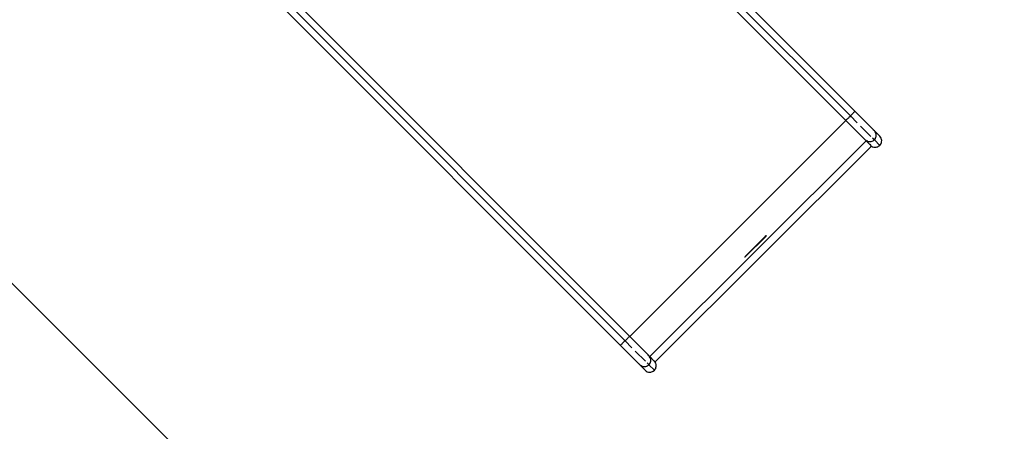
# Model space of a CAD drawing. Units: millimetres. Extents: x -539 to 1948, y -23 to 1517.
# Drawn here: x 1308 to 1562, y 143 to 250 of the extents above; entities that cross this region are included whole.
import ezdxf

# ---------------------------------------------------------------- set-up
doc = ezdxf.new("R2010")
doc.units = ezdxf.units.MM
doc.header["$LTSCALE"] = 45
doc.header["$PDSIZE"] = -1
doc.layers.add('VP-DIM', color=7, linetype='Continuous')
doc.layers.add('VP-HIC', color=6, linetype='Continuous')
doc.layers.add('VP-EQ', color=7, linetype='Continuous', true_color=0x8a3492)
doc.dimstyles.get("Standard").update_dxf_attribs({"dimtxt": 14, "dimasz": 20, "dimexe": 20, "dimexo": 50, "dimgap": 20, "dimtad": 0, "dimdec": 0, "dimzin": 0, "dimdsep": 46, "dimtxsty": 'Standard', "dimcen": -0.09, "dimadec": 0, "dimazin": 0, "dimtfac": 1, "dimtdec": 4, "dimtofl": 0, "dimtmove": 0, "dimatfit": 3, "dimfxl": 70, "dimfxlon": 1, "dimtolj": 1, "dimtzin": 0, "dimarcsym": 0})

# ---------------------------------------------------------------- blocks, each defined once
blk = doc.blocks.new('*D1267')
at = {"layer": 'Defpoints', "color": 0}
for p in [(1530.77, 1394.87), (212.74, 717.6), (1530.77, 218.71)]:
    blk.add_point(p, dxfattribs=at)
at = {"layer": 'VP-DIM', "color": 0, "lineweight": -2}
for p, q in [((212.74, 1324.87), (212.74, 1414.87)), ((1530.77, 1324.87), (1530.77, 1414.87)), ((232.74, 1394.87), (829.59, 1394.87)), ((1510.77, 1394.87), (913.92, 1394.87))]:
    blk.add_line(p, q, dxfattribs=at)
at = {"layer": 'VP-DIM', "color": 0}
for points in [[(232.74, 1398.2), (232.74, 1391.54), (212.74, 1394.87)], [(1510.77, 1391.54), (1510.77, 1398.2), (1530.77, 1394.87)]]:
    blk.add_solid(points, dxfattribs=at)
at = {"layer": 'VP-DIM', "color": 0, "insert": (871.75, 1394.87), "char_height": 14, "attachment_point": 5}
blk.add_mtext('\\A1;1320', dxfattribs=at)
blk = doc.blocks.new('*D1268')
at = {"layer": 'Defpoints', "color": 0}
for p in [(1402.65, 1122.67), (1824.7, 1122.67), (1470.75, 158.79)]:
    blk.add_point(p, dxfattribs=at)
at = {"layer": 'VP-DIM', "color": 0, "lineweight": -2}
for p, q in [((1754.7, 1122.67), (1844.7, 1122.67)), ((1824.7, 1102.67), (1824.7, 682.73)), ((1824.7, 178.79), (1824.7, 605.39)), ((1754.7, 158.79), (1844.7, 158.79))]:
    blk.add_line(p, q, dxfattribs=at)
at = {"layer": 'VP-DIM', "color": 0}
for points in [[(1828.03, 1102.67), (1821.36, 1102.67), (1824.7, 1122.67)], [(1821.36, 178.79), (1828.03, 178.79), (1824.7, 158.79)]]:
    blk.add_solid(points, dxfattribs=at)
at = {"layer": 'VP-DIM', "color": 0, "insert": (1824.7, 644.06), "char_height": 14, "attachment_point": 5, "rotation": 90}
blk.add_mtext('\\A1;965', dxfattribs=at)
blk = doc.blocks.new('*D1271')
at = {"layer": 'Defpoints', "color": 0}
for p in [(1702.92, 1497.5), (11.77, 676.52), (1702.92, 147.63)]:
    blk.add_point(p, dxfattribs=at)
at = {"layer": 'VP-DIM', "color": 0, "lineweight": -2}
for p, q in [((11.77, 1427.5), (11.77, 1517.5)), ((1702.92, 1427.5), (1702.92, 1517.5)), ((31.77, 1497.5), (829.99, 1497.5)), ((1682.92, 1497.5), (911.99, 1497.5))]:
    blk.add_line(p, q, dxfattribs=at)
at = {"layer": 'VP-DIM', "color": 0}
for points in [[(31.77, 1500.83), (31.77, 1494.16), (11.77, 1497.5)], [(1682.92, 1494.16), (1682.92, 1500.83), (1702.92, 1497.5)]]:
    blk.add_solid(points, dxfattribs=at)
at = {"layer": 'VP-DIM', "color": 0, "insert": (870.99, 1497.5), "char_height": 14, "attachment_point": 5}
blk.add_mtext('\\A1;1691', dxfattribs=at)
blk = doc.blocks.new('*D1272')
at = {"layer": 'Defpoints', "color": 0}
for p in [(1474.2, 1294.89), (1542.24, -13.48), (1927.9, -13.48)]:
    blk.add_point(p, dxfattribs=at)
at = {"layer": 'VP-DIM', "color": 0, "lineweight": -2}
for p, q in [((1857.9, 1294.89), (1947.9, 1294.89)), ((1927.9, 1274.89), (1927.9, 682.87)), ((1927.9, 6.52), (1927.9, 598.54)), ((1857.9, -13.48), (1947.9, -13.48))]:
    blk.add_line(p, q, dxfattribs=at)
at = {"layer": 'VP-DIM', "color": 0}
for points in [[(1931.24, 1274.89), (1924.57, 1274.89), (1927.9, 1294.89)], [(1924.57, 6.52), (1931.24, 6.52), (1927.9, -13.48)]]:
    blk.add_solid(points, dxfattribs=at)
at = {"layer": 'VP-DIM', "color": 0, "insert": (1927.9, 640.7), "char_height": 14, "attachment_point": 5, "rotation": 90}
blk.add_mtext('\\A1;1308', dxfattribs=at)
blk = doc.blocks.new('2505_')
at = {"color": 0}
for p, q in [((565.41, -327.59), (652.08, -414.41)), ((649.7, -416.79), (563.02, -329.97)), ((564.26, -328.82), (650.93, -415.64)), ((507.12, -385.78), (593.79, -472.6)), ((504.73, -388.17), (591.4, -474.98)), ((505.97, -387.02), (592.64, -473.84)), ((651.62, -414.93), (651.47, -415.1)), ((651.76, -414.79), (651.62, -414.93)), ((651.88, -414.66), (651.76, -414.79)), ((651.97, -414.56), (651.88, -414.66)), ((652.04, -414.48), (651.97, -414.56)), ((652.07, -414.43), (652.04, -414.48)), ((652.08, -414.41), (652.07, -414.43)), ((657.13, -419.47), (652.08, -414.41)), ((593.86, -472.68), (649.77, -416.86)), ((649.72, -416.78), (649.7, -416.79)), ((649.77, -416.86), (649.7, -416.79)), ((649.77, -416.74), (649.72, -416.78)), ((649.85, -416.68), (649.77, -416.74)), ((654.75, -421.85), (649.77, -416.86)), ((649.95, -416.59), (649.85, -416.68)), ((650.08, -416.47), (649.95, -416.59)), ((650.22, -416.33), (650.08, -416.47)), ((650.39, -416.18), (650.22, -416.33)), ((650.56, -416.01), (650.39, -416.18)), ((650.75, -415.83), (650.56, -416.01)), ((650.93, -415.64), (650.75, -415.83)), ((651.12, -415.46), (650.93, -415.64)), ((652.71, -417.42), (650.93, -415.64)), ((651.3, -415.27), (651.12, -415.46)), ((651.47, -415.1), (651.3, -415.27)), ((656.2, -420.92), (653.55, -418.26)), ((656.93, -419.3), (656.8, -419.22)), ((657.13, -419.47), (656.93, -419.3)), ((657.3, -419.67), (657.13, -419.47)), ((657.13, -419.47), (658.51, -420.86)), ((657.2, -419.82), (657.4, -420.03)), ((657.44, -419.89), (657.3, -419.67)), ((657.54, -420.14), (657.44, -419.89)), ((654.99, -422.1), (599.08, -477.91)), ((654.58, -421.65), (654.5, -421.52)), ((654.75, -421.85), (654.58, -421.65)), ((654.75, -421.85), (654.75, -421.86)), ((654.95, -422.02), (654.75, -421.86)), ((654.99, -422.1), (654.75, -421.86)), ((655.17, -422.16), (654.95, -422.02)), ((654.99, -422.1), (656.13, -423.24)), ((655.16, -421.98), (655.32, -422.14)), ((655.41, -422.26), (655.17, -422.16)), ((655.67, -422.32), (655.41, -422.26)), ((655.93, -422.34), (655.67, -422.32)), ((656.19, -422.32), (655.93, -422.34)), ((656.45, -422.25), (656.19, -422.32)), ((656.69, -422.15), (656.45, -422.25)), ((657.12, -421.84), (656.63, -421.35)), ((656.92, -422.01), (656.69, -422.15)), ((657.12, -421.84), (656.92, -422.01)), ((657.12, -421.84), (657.29, -421.64)), ((657.12, -421.84), (658.52, -423.25)), ((657.29, -421.64), (657.43, -421.42)), ((657.43, -421.42), (657.53, -421.17)), ((657.53, -421.17), (657.6, -420.92)), ((657.6, -420.39), (657.54, -420.14)), ((657.62, -420.66), (657.6, -420.39)), ((657.6, -420.92), (657.62, -420.66)), ((658.25, -420.65), (658.2, -420.61)), ((658.51, -420.86), (658.25, -420.65)), ((658.73, -421.12), (658.51, -420.86)), ((658.89, -421.41), (658.73, -421.12)), ((658.86, -422.77), (658.94, -422.55)), ((658.98, -421.72), (658.89, -421.41)), ((658.94, -422.55), (659, -422.3)), ((659.01, -422.02), (658.98, -421.72)), ((659, -422.3), (659.01, -422.02)), ((600.46, -479.29), (656.37, -423.48)), ((655.88, -422.91), (655.92, -422.98)), ((655.92, -422.98), (656.13, -423.24)), ((656.13, -423.24), (656.13, -423.25)), ((656.13, -423.25), (656.39, -423.46)), ((656.13, -423.25), (656.37, -423.48)), ((656.39, -423.46), (656.68, -423.61)), ((656.68, -423.61), (656.99, -423.71)), ((656.99, -423.71), (657.29, -423.74)), ((657.29, -423.74), (657.57, -423.73)), ((657.57, -423.73), (657.82, -423.67)), ((657.82, -423.67), (658.04, -423.59)), ((658.04, -423.59), (658.23, -423.49)), ((658.23, -423.49), (658.52, -423.25)), ((658.52, -423.25), (658.76, -422.96)), ((658.76, -422.96), (658.86, -422.77)), ((623.75, -452.08), (629.12, -446.72)), ((623.83, -451.88), (628.92, -446.79)), ((628.92, -446.79), (628.95, -446.76)), ((628.92, -446.79), (628.92, -446.79)), ((628.95, -446.76), (628.97, -446.73)), ((628.97, -446.73), (628.99, -446.69)), ((628.99, -446.69), (629, -446.66)), ((629.12, -446.72), (629.14, -446.67)), ((629.14, -446.67), (629.16, -446.63)), ((629.17, -446.54), (629.16, -446.51)), ((629.16, -446.58), (629.17, -446.54)), ((629.16, -446.63), (629.16, -446.58)), ((623.54, -452.12), (623.58, -452.13)), ((623.58, -452.13), (623.62, -452.12)), ((623.62, -452.12), (623.66, -452.12)), ((623.66, -452.12), (623.7, -452.1)), ((623.69, -451.96), (623.73, -451.95)), ((623.7, -452.1), (623.75, -452.08)), ((623.73, -451.95), (623.76, -451.93)), ((623.76, -451.93), (623.79, -451.91)), ((623.79, -451.91), (623.83, -451.88)), ((623.82, -451.88), (623.83, -451.88)), ((593.01, -473.47), (592.83, -473.65)), ((593.18, -473.29), (593.01, -473.47)), ((593.33, -473.13), (593.18, -473.29)), ((593.47, -472.98), (593.33, -473.13)), ((593.59, -472.86), (593.47, -472.98)), ((593.68, -472.75), (593.59, -472.86)), ((593.74, -472.68), (593.68, -472.75)), ((593.78, -472.63), (593.74, -472.68)), ((593.79, -472.6), (593.78, -472.63)), ((593.85, -472.67), (593.79, -472.6)), ((593.85, -472.67), (593.86, -472.68)), ((594.59, -473.41), (593.86, -472.68)), ((594.62, -473.44), (594.59, -473.41)), ((598.67, -477.49), (594.62, -473.44)), ((591.42, -474.98), (591.4, -474.98)), ((596.46, -480.05), (591.4, -474.98)), ((591.47, -474.94), (591.42, -474.98)), ((591.55, -474.87), (591.47, -474.94)), ((591.66, -474.78), (591.55, -474.87)), ((591.78, -474.67), (591.66, -474.78)), ((591.93, -474.53), (591.78, -474.67)), ((592.09, -474.37), (591.93, -474.53)), ((592.27, -474.2), (592.09, -474.37)), ((592.45, -474.02), (592.27, -474.2)), ((592.64, -473.84), (592.45, -474.02)), ((592.83, -473.65), (592.64, -473.84)), ((594.42, -475.62), (592.64, -473.84)), ((597.91, -479.12), (595.26, -476.46)), ((598.64, -477.5), (598.51, -477.42)), ((598.84, -477.67), (598.64, -477.5)), ((598.84, -477.67), (598.67, -477.49)), ((599.01, -477.87), (598.84, -477.67)), ((598.84, -477.67), (598.91, -477.73)), ((598.9, -478.02), (599.11, -478.22)), ((598.91, -477.73), (598.93, -477.75)), ((599.08, -477.91), (598.93, -477.75)), ((599.15, -478.09), (599.01, -477.87)), ((600.22, -479.06), (599.08, -477.91)), ((599.25, -478.33), (599.15, -478.09)), ((599.31, -478.59), (599.25, -478.33)), ((599.32, -478.85), (599.31, -478.59)), ((596.29, -479.85), (596.2, -479.71)), ((596.46, -480.05), (596.29, -479.85)), ((596.65, -480.22), (596.46, -480.05)), ((596.46, -480.05), (597.84, -481.44)), ((596.88, -480.35), (596.65, -480.22)), ((596.86, -480.18), (597.03, -480.34)), ((597.12, -480.45), (596.88, -480.35)), ((597.38, -480.51), (597.12, -480.45)), ((597.64, -480.53), (597.38, -480.51)), ((597.59, -481.11), (597.62, -481.17)), ((597.62, -481.17), (597.84, -481.44)), ((597.9, -480.51), (597.64, -480.53)), ((598.16, -480.45), (597.9, -480.51)), ((598.4, -480.35), (598.16, -480.45)), ((598.69, -479.9), (598.33, -479.54)), ((598.63, -480.21), (598.4, -480.35)), ((598.83, -480.04), (598.63, -480.21)), ((598.69, -479.9), (598.64, -479.94)), ((598.69, -479.9), (598.83, -480.04)), ((598.83, -480.04), (599, -479.84)), ((598.83, -480.04), (600.23, -481.45)), ((599, -479.84), (599.14, -479.61)), ((599.14, -479.61), (599.24, -479.37)), ((599.24, -479.37), (599.3, -479.11)), ((599.3, -479.11), (599.32, -478.85)), ((599.96, -478.84), (599.9, -478.81)), ((600.22, -479.06), (599.96, -478.84)), ((600.44, -479.32), (600.22, -479.06)), ((600.46, -479.29), (600.22, -479.06)), ((600.23, -481.45), (600.46, -481.16)), ((600.59, -479.61), (600.44, -479.32)), ((600.46, -481.16), (600.57, -480.97)), ((600.57, -480.97), (600.65, -480.75)), ((600.69, -479.92), (600.59, -479.61)), ((600.65, -480.75), (600.71, -480.5)), ((600.72, -480.21), (600.69, -479.92)), ((600.71, -480.5), (600.72, -480.21)), ((597.84, -481.44), (598.1, -481.65)), ((598.1, -481.65), (598.39, -481.81)), ((598.39, -481.81), (598.7, -481.9)), ((598.7, -481.9), (598.99, -481.94)), ((598.99, -481.94), (599.28, -481.92)), ((599.28, -481.92), (599.53, -481.87)), ((599.53, -481.87), (599.75, -481.79)), ((599.75, -481.79), (599.94, -481.68)), ((599.94, -481.68), (600.23, -481.45))]:
    blk.add_line(p, q, dxfattribs=at)
blk = doc.blocks.new('2505_2D')
at = {"layer": 'VP-EQ', "color": 0}
blk.add_lwpolyline([(1673.57, 76.33, 0.410542), (1674.57, 216.85), (1435.66, 456.21, 0.414236), (1294.23, 456.33), (1233.54, 395.74, 0.414208), (1233.42, 254.32), (1472.14, 15.21, 0.411472), (1612.89, 15.75)], format="xyb", close=True, dxfattribs=at)
blk.add_blockref('2505_', (871.75, 640.73), dxfattribs=at)

msp = doc.modelspace()

# ---------------------------------------------------------------- linework, layer by layer
at = {"layer": 'VP-HIC', "color": 1}
msp.add_lwpolyline([(1673.57, 76.33, 0.410542), (1674.57, 216.85), (1435.66, 456.21, 0.414236), (1294.23, 456.33), (1233.54, 395.74, 0.414208), (1233.42, 254.32), (1472.14, 15.21, 0.411472), (1612.89, 15.75)], format="xyb", close=True, dxfattribs=at)

# ---------------------------------------------------------------- block references
at = {"layer": 'VP-EQ', "color": 0}
msp.add_blockref('2505_2D', (0, 0), dxfattribs=at)

# ---------------------------------------------------------------- dimensions: what is measured, and where the dimension line sits
at = {"layer": 'VP-DIM', "color": 0}
dim = msp.add_linear_dim(base=(1702.92, 1497.5), p1=(11.77, 676.52), p2=(1702.92, 147.63), dimstyle='Standard', dxfattribs=at)
dim.commit()
dim.dimension.update_dxf_attribs({"geometry": '*D1271', "text_midpoint": (870.99, 1497.5), "dimtype": 160})
dim = msp.add_linear_dim(base=(1530.77, 1394.87), p1=(212.74, 717.6), p2=(1530.77, 218.71), text='1320', dimstyle='Standard', dxfattribs=at)
dim.commit()
dim.dimension.update_dxf_attribs({"geometry": '*D1267', "text_midpoint": (871.75, 1394.87)})
dim = msp.add_linear_dim(base=(1927.9, -13.48), p1=(1474.2, 1294.89), p2=(1542.24, -13.48), angle=90, dimstyle='Standard', dxfattribs=at)
dim.commit()
dim.dimension.update_dxf_attribs({"geometry": '*D1272', "text_midpoint": (1927.9, 640.7)})
dim = msp.add_linear_dim(base=(1824.7, 1122.67), p1=(1470.75, 158.79), p2=(1402.65, 1122.67), angle=90, text='965', dimstyle='Standard', dxfattribs=at)
dim.commit()
dim.dimension.update_dxf_attribs({"geometry": '*D1268', "text_midpoint": (1824.7, 644.06), "dimtype": 160})

doc.saveas('drawing.dxf')
